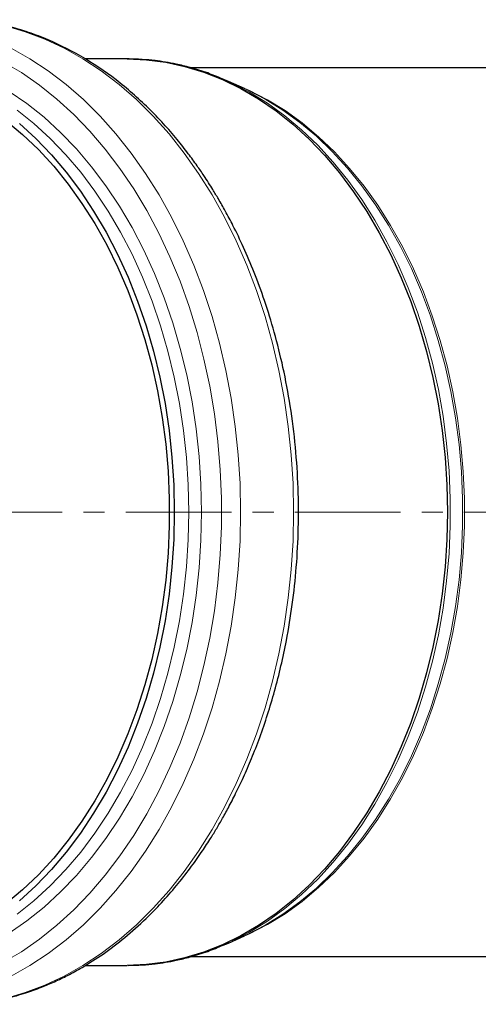
# Model space of a CAD drawing. Units: millimetres. Extents: x 0 to 420, y 0 to 297.
# Drawn here: x 86 to 114, y 37 to 96 of the extents above; entities that cross this region are included whole.
import ezdxf

# ---------------------------------------------------------------- set-up
doc = ezdxf.new("R2010")
doc.units = ezdxf.units.MM
doc.linetypes.add('CENTER', pattern=[10.16, 6.35, -1.27, 1.27, -1.27])

msp = doc.modelspace()

# ---------------------------------------------------------------- linework, layer by layer
at = {"color": 7, "linetype": 'Continuous', "lineweight": 25}
for p, q in [((92.43571, 93.557733), (89.895126, 93.557733)), ((131.899513, 93.024399), (96.285141, 93.024399)), ((98.51402, 92.213374), (98.138549, 92.364942)), ((98.152884, 92.371865), (98.513213, 92.21374)), ((99.478741, 91.775282), (98.513213, 92.21374)), ((98.513213, 40.501725), (99.478741, 40.940183)), ((98.194216, 40.372995), (98.51402, 40.502092)), ((98.513213, 40.501725), (98.206594, 40.366476)), ((96.285141, 39.691066), (131.899513, 39.691066)), ((89.913281, 39.157733), (92.43571, 39.157733))]:
    msp.add_line(p, q, dxfattribs=at)
at = {"color": 7, "linetype": 'CENTER', "lineweight": 18}
msp.add_line((179.974385, 66.357733), (51.149402, 66.357733), dxfattribs=at)
at = {"color": 8, "linetype": 'Continuous', "lineweight": 18, "flags": 128}
for points in [[(85.116778, 95.540869), (86.310475, 95.192296), (87.487821, 94.746155), (88.644832, 94.203957), (89.777594, 93.567537), (90.882273, 92.839047), (91.955131, 92.020952), (92.992539, 91.116022), (93.990986, 90.127317), (94.947093, 89.058183), (95.857626, 87.912238), (96.719503, 86.69336), (97.529808, 85.405672), (98.2858, 84.053532), (98.98492, 82.641516), (99.624802, 81.174399), (100.203282, 79.657149), (100.718403, 78.094897), (101.16842, 76.49293), (101.551812, 74.856669), (101.867281, 73.19165), (102.113759, 71.503507), (102.290414, 69.797953), (102.396646, 68.080758), (102.432097, 66.357733), (102.396646, 64.634708), (102.290414, 62.917513), (102.113759, 61.211958), (101.867281, 59.523816), (101.551812, 57.858797), (101.16842, 56.222536), (100.718403, 54.620569), (100.203282, 53.058317), (99.624802, 51.541066), (98.98492, 50.07395), (98.2858, 48.661933), (97.529808, 47.309793), (96.719503, 46.022106), (95.857626, 44.803227), (94.947093, 43.657282), (93.990986, 42.588149), (92.992539, 41.599444), (91.955131, 40.694513), (90.882273, 39.876419), (89.777594, 39.147929), (88.644832, 38.511508), (87.487821, 37.96931), (86.310475, 37.52317), (85.116778, 37.174596)], [(85.461076, 94.203957), (86.593837, 93.567537), (87.698516, 92.839047), (88.771375, 92.020952), (89.808782, 91.116022), (90.807229, 90.127317), (91.763336, 89.058183), (92.673869, 87.912238), (93.535746, 86.69336), (94.346052, 85.405672), (95.102043, 84.053532), (95.801163, 82.641516), (96.441046, 81.174399), (97.019526, 79.657149), (97.534646, 78.094897), (97.984663, 76.49293), (98.368055, 74.856669), (98.683524, 73.19165), (98.930003, 71.503507), (99.106657, 69.797953), (99.212889, 68.080758), (99.24834, 66.357733), (99.212889, 64.634708), (99.106657, 62.917513), (98.930003, 61.211958), (98.683524, 59.523816), (98.368055, 57.858797), (97.984663, 56.222536), (97.534646, 54.620569), (97.019526, 53.058317), (96.441046, 51.541066), (95.801163, 50.07395), (95.102043, 48.661933), (94.346052, 47.309793), (93.535746, 46.022106), (92.673869, 44.803227), (91.763336, 43.657282), (90.807229, 42.588149), (89.808782, 41.599444), (88.771375, 40.694513), (87.698516, 39.876419), (86.593837, 39.147929), (85.461076, 38.511508)], [(84.975734, 93.392304), (86.084959, 92.73578), (87.165028, 91.988325), (88.212217, 91.152516), (89.222916, 90.231234), (90.193642, 89.227655), (91.121047, 88.145239), (92.001935, 86.987717), (92.83327, 85.759079), (93.612186, 84.463561), (94.335996, 83.105628), (95.002208, 81.689962), (95.608523, 80.221442), (96.152851, 78.705131), (96.633318, 77.146256), (97.048265, 75.550191), (97.396262, 73.922438), (97.676111, 72.268607), (97.886846, 70.594401), (98.027741, 68.90559), (98.09831, 67.207995), (98.09831, 65.50747), (98.027741, 63.809876), (97.886846, 62.121065), (97.676111, 60.446858), (97.396262, 58.793028), (97.048265, 57.165274), (96.633318, 55.569209), (96.152851, 54.010334), (95.608523, 52.494024), (95.002208, 51.025504), (94.335996, 49.609838), (93.612186, 48.251905), (92.83327, 46.956386), (92.001935, 45.727748), (91.121047, 44.570226), (90.193642, 43.48781), (89.222916, 42.484232), (88.212217, 41.56295), (87.165028, 40.727141), (86.084959, 39.979686), (84.975734, 39.323162)], [(98.513213, 92.21374), (98.687612, 92.133242), (99.7875, 91.564108), (100.860807, 90.901205), (101.903542, 90.146999), (102.911824, 89.304295), (103.881904, 88.376228), (104.810173, 87.366251), (105.693176, 86.278121), (106.52763, 85.115886), (107.310431, 83.88387), (108.038665, 82.586654), (108.709625, 81.229067), (109.320813, 79.816157), (109.869957, 78.35318), (110.355014, 76.84558), (110.774178, 75.298965), (111.125892, 73.719087), (111.408845, 72.111825), (111.621987, 70.483157), (111.764523, 68.839142), (111.835924, 67.185896), (111.835924, 65.52957), (111.764523, 63.876324), (111.621987, 62.232309), (111.408845, 60.603641), (111.125892, 58.996379), (110.774178, 57.416501), (110.355014, 55.869885), (109.869957, 54.362285), (109.320813, 52.899309), (108.709625, 51.486399), (108.038665, 50.128811), (107.310431, 48.831596), (106.52763, 47.599579), (105.693176, 46.437344), (104.810173, 45.349214), (103.881904, 44.339237), (102.911824, 43.411171), (101.903542, 42.568467), (100.860807, 41.81426), (99.7875, 41.151357), (98.687612, 40.582224), (98.513213, 40.501725)], [(85.351453, 91.614285), (86.415093, 90.88188), (87.445523, 90.059989), (88.438983, 89.151612), (89.391849, 88.160062), (90.300642, 87.088957), (91.162048, 85.942207), (91.972923, 84.723995), (92.730308, 83.438767), (93.43144, 82.091211), (94.07376, 80.686246), (94.654924, 79.228998), (95.172813, 77.724784), (95.625535, 76.179093), (96.01144, 74.597565), (96.329119, 72.98597), (96.577412, 71.35019), (96.755415, 69.696193), (96.862477, 68.030014), (96.898208, 66.357733), (96.862477, 64.685452), (96.755415, 63.019273), (96.577412, 61.365276), (96.329119, 59.729496), (96.01144, 58.117901), (95.625535, 56.536373), (95.172813, 54.990682), (94.654924, 53.486467), (94.07376, 52.029219), (93.43144, 50.624254), (92.730308, 49.276699), (91.972923, 47.991471), (91.162048, 46.773259), (90.300642, 45.626508), (89.391849, 44.555404), (88.438983, 43.563854), (87.445523, 42.655476), (86.415093, 41.833586), (85.351453, 41.101181)], [(98.745808, 92.108116), (99.781523, 91.6685), (100.861579, 91.109628), (101.915535, 90.458678), (102.939468, 89.71807), (103.929571, 88.89056), (104.88216, 87.979227), (105.793692, 86.98746), (106.660774, 85.91895), (107.480183, 84.77767), (108.248869, 83.567867), (108.963973, 82.294041), (109.622835, 80.960931), (110.223004, 79.573496), (110.762246, 78.136898), (111.238557, 76.65648), (111.650164, 75.137751), (111.995536, 73.586359), (112.273388, 72.008076), (112.482686, 70.408774), (112.622653, 68.794401), (112.692766, 67.170964), (112.692766, 65.544502), (112.622653, 63.921064), (112.482686, 62.306692), (112.273388, 60.707389), (111.995536, 59.129107), (111.650164, 57.577715), (111.238557, 56.058985), (110.762246, 54.578568), (110.223004, 53.141969), (109.622835, 51.754534), (108.963973, 50.421425), (108.248869, 49.147599), (107.480183, 47.937796), (106.660774, 46.796516), (105.793692, 45.728005), (104.88216, 44.736239), (103.929571, 43.824905), (102.939468, 42.997396), (101.915535, 42.256788), (100.861579, 41.605837), (99.781523, 41.046966), (98.745808, 40.607349)], [(99.478741, 40.940183), (99.650182, 41.019317), (100.731418, 41.578799), (101.786525, 42.230461), (102.811577, 42.971877), (103.802762, 43.800291), (104.756391, 44.71262), (105.668918, 45.70547), (106.536948, 46.775148), (107.357252, 47.917674), (108.126778, 49.128799), (108.842663, 50.404016), (109.502245, 51.738582), (110.103069, 53.127533), (110.642901, 54.5657), (111.119732, 56.047735), (111.531788, 57.568124), (111.877537, 59.12121), (112.155693, 60.701217), (112.36522, 62.302267), (112.505339, 63.918403), (112.575529, 65.543613), (112.575529, 67.171852), (112.505339, 68.797063), (112.36522, 70.413199), (112.155693, 72.014249), (111.877537, 73.594255), (111.531788, 75.147342), (111.119732, 76.667731), (110.642901, 78.149765), (110.103069, 79.587933), (109.502245, 80.976883), (108.842663, 82.31145), (108.126778, 83.586667), (107.357252, 84.797792), (106.536948, 85.940318), (105.668918, 87.009996), (104.756391, 88.002846), (103.802762, 88.915175), (102.811577, 89.743588), (101.786525, 90.485005), (100.731418, 91.136667), (99.650182, 91.696149), (99.478741, 91.775282)], [(85.823339, 42.229056), (86.837152, 43.037693), (87.814592, 43.931422), (88.752092, 44.906983), (89.646231, 45.960815), (90.493746, 47.089073), (91.291545, 48.28764), (92.036717, 49.552144), (92.726542, 50.877968), (93.358504, 52.260277), (93.930297, 53.694026), (94.439834, 55.173984), (94.885256, 56.69475), (95.264938, 58.250775), (95.577494, 59.836381), (95.821783, 61.445783), (95.996916, 63.073108), (96.102251, 64.712419), (96.137406, 66.357733), (96.102251, 68.003047), (95.996916, 69.642357), (95.821783, 71.269683), (95.577494, 72.879085), (95.264938, 74.464691), (94.885256, 76.020716), (94.439834, 77.541482), (93.930297, 79.021439), (93.358504, 80.455188), (92.726542, 81.837497), (92.036717, 83.163322), (91.291545, 84.427825), (90.493746, 85.626393), (89.646231, 86.754651), (88.752092, 87.808483), (87.814592, 88.784043), (86.837152, 89.677772), (85.823339, 90.48641)]]:
    msp.add_lwpolyline(points, dxfattribs=at)
at = {"color": 7, "linetype": 'Continuous', "lineweight": 25, "flags": 128}
for points in [[(92.43571, 93.557733), (93.596988, 93.508108), (94.754029, 93.359414), (95.90261, 93.112194), (97.038541, 92.76735), (98.157677, 92.32614), (99.255934, 91.790175), (100.329305, 91.161409), (101.373872, 90.442137), (102.385826, 89.634983), (103.361472, 88.742894), (104.297252, 87.769123), (105.18975, 86.717225), (106.03571, 85.591037), (106.832045, 84.394669), (107.57585, 83.132486), (108.264409, 81.809094), (108.895212, 80.429321), (109.465956, 78.998203), (109.974558, 77.520961), (110.419162, 76.002986), (110.798147, 74.449816), (111.11013, 72.867119), (111.353971, 71.26067), (111.528782, 69.636331), (111.633925, 68.000028), (111.669015, 66.357733), (111.633925, 64.715438), (111.528782, 63.079135), (111.353971, 61.454796), (111.11013, 59.848347), (110.798147, 58.26565), (110.419162, 56.71248), (109.974558, 55.194505), (109.465956, 53.717263), (108.895212, 52.286144), (108.264409, 50.906372), (107.57585, 49.582979), (106.832045, 48.320797), (106.03571, 47.124428), (105.18975, 45.99824), (104.297252, 44.946342), (103.361472, 43.972572), (102.385826, 43.080482), (101.373872, 42.273329), (100.329305, 41.554057), (99.255934, 40.925291), (98.157677, 40.389325), (97.038541, 39.948115), (95.90261, 39.603271), (94.754029, 39.356051), (93.596988, 39.207358), (92.43571, 39.157733)], [(85.149148, 89.864072), (86.145439, 89.03139), (87.103982, 88.114361), (88.02121, 87.116396), (88.893712, 86.041207), (89.718242, 84.892795), (90.491733, 83.67543), (91.211306, 82.393643), (91.874286, 81.052201), (92.478206, 79.656095), (93.020819, 78.210518), (93.500106, 76.720848), (93.914286, 75.192626), (94.261816, 73.631538), (94.541405, 72.043391), (94.752011, 70.434093), (94.892852, 68.80963), (94.963404, 67.176047), (94.963404, 65.539419), (94.892852, 63.905835), (94.752011, 62.281373), (94.541405, 60.672075), (94.261816, 59.083928), (93.914286, 57.52284), (93.500106, 55.994618), (93.020819, 54.504948), (92.478206, 53.059371), (91.874286, 51.663264), (91.211306, 50.321823), (90.491733, 49.040035), (89.718242, 47.822671), (88.893712, 46.674258), (88.02121, 45.59907), (87.103982, 44.601104), (86.145439, 43.684075), (85.149148, 42.851394)], [(85.966604, 89.677772), (86.944044, 88.784043), (87.881544, 87.808483), (88.775682, 86.754651), (89.623197, 85.626393), (90.420996, 84.427825), (91.166168, 83.163322), (91.855993, 81.837497), (92.487956, 80.455188), (93.059748, 79.021439), (93.569285, 77.541482), (94.014707, 76.020716), (94.394389, 74.464691), (94.706945, 72.879085), (94.951235, 71.269683), (95.126367, 69.642357), (95.231703, 68.003047), (95.266857, 66.357733), (95.231703, 64.712419), (95.126367, 63.073108), (94.951235, 61.445783), (94.706945, 59.836381), (94.394389, 58.250775), (94.014707, 56.69475), (93.569285, 55.173984), (93.059748, 53.694026), (92.487956, 52.260277), (91.855993, 50.877968), (91.166168, 49.552144), (90.420996, 48.28764), (89.623197, 47.089073), (88.775682, 45.960815), (87.881544, 44.906983), (86.944044, 43.931422), (85.966604, 43.037693)]]:
    msp.add_lwpolyline(points, dxfattribs=at)
at = {"color": 7, "linetype": 'Continuous', "lineweight": 25}
for points, knots in [([(83.098883, 36.823092), (83.402601, 36.856966), (84.133582, 36.938494), (85.205444, 37.16995), (86.298203, 37.480895), (87.23909, 37.820157), (88.075669, 38.174275), (88.889439, 38.567839), (89.866853, 39.10493), (91.022557, 39.843876), (92.311205, 40.820557), (93.478944, 41.861653), (94.507789, 42.91146), (95.392491, 43.92196), (96.185636, 44.932154), (96.847377, 45.861296), (97.358317, 46.638669), (97.766612, 47.300352), (98.139484, 47.938039), (98.534855, 48.654694), (98.970045, 49.499651), (99.436193, 50.480311), (99.922414, 51.603062), (100.584074, 53.30528), (101.33618, 55.648513), (101.964482, 58.33251), (102.373569, 60.830029), (102.616202, 63.081885), (102.736289, 65.417793), (102.722237, 67.824459), (102.563303, 70.279779), (102.258084, 72.704179), (101.825137, 75.007767), (101.30023, 77.116217), (100.713394, 79.016751), (100.089672, 80.713676), (99.451434, 82.2144), (98.863765, 83.434275), (98.353238, 84.397275), (97.945943, 85.113286), (97.607981, 85.674274), (97.315399, 86.139266), (97.003673, 86.616064), (96.601741, 87.202331), (96.071981, 87.928181), (95.403346, 88.775622), (94.607441, 89.693932), (93.71453, 90.619821), (92.762036, 91.500877), (91.429783, 92.593119), (89.657397, 93.784628), (87.77875, 94.702147), (86.174123, 95.281844), (84.794524, 95.645505), (83.64164, 95.873727), (82.941627, 95.906801), (82.776871, 95.914585)], [0, 0, 0, 0, 0.013911043, 0.03348072, 0.05116083, 0.066364694, 0.079181545, 0.092237436, 0.106753794, 0.128375146, 0.151658056, 0.175303702, 0.193271121, 0.21143655, 0.228972439, 0.243718741, 0.255566495, 0.264535385, 0.273193175, 0.283390414, 0.295126392, 0.308400355, 0.323211508, 0.339515677, 0.373921371, 0.40995118, 0.434881953, 0.460537499, 0.486918998, 0.514027748, 0.541865154, 0.57022288, 0.597207479, 0.622366724, 0.645700495, 0.667208505, 0.68689031, 0.704745317, 0.716933156, 0.727399852, 0.735652306, 0.741707351, 0.748306366, 0.757420534, 0.769051999, 0.783203442, 0.799856215, 0.817553289, 0.835411956, 0.853432344, 0.889944236, 0.927197358, 0.946376612, 0.967980797, 0.992463919, 1, 1, 1, 1]), ([(98.138549, 92.364942), (97.849936, 92.486715), (97.216331, 92.75405), (96.288941, 93.035625), (95.438723, 93.243061), (94.73878, 93.373642), (94.065537, 93.46834), (93.299274, 93.541674), (92.73831, 93.552106), (92.43571, 93.557733)], [0, 0, 0, 0, 0.156258673, 0.343041398, 0.492712876, 0.605360786, 0.714397981, 0.845937826, 1, 1, 1, 1]), ([(92.485083, 39.159329), (92.771178, 39.164742), (93.315623, 39.175043), (94.065527, 39.247192), (94.738784, 39.341802), (95.438718, 39.472435), (96.288965, 39.6797), (97.235081, 39.967761), (97.887129, 40.243251), (98.194216, 40.372995)], [0, 0, 0, 0, 0.145430174, 0.27675713, 0.385617854, 0.49808345, 0.647512692, 0.833993119, 1, 1, 1, 1])]:
    msp.add_open_spline(points, degree=3, knots=knots, dxfattribs=at)

doc.saveas('drawing.dxf')
